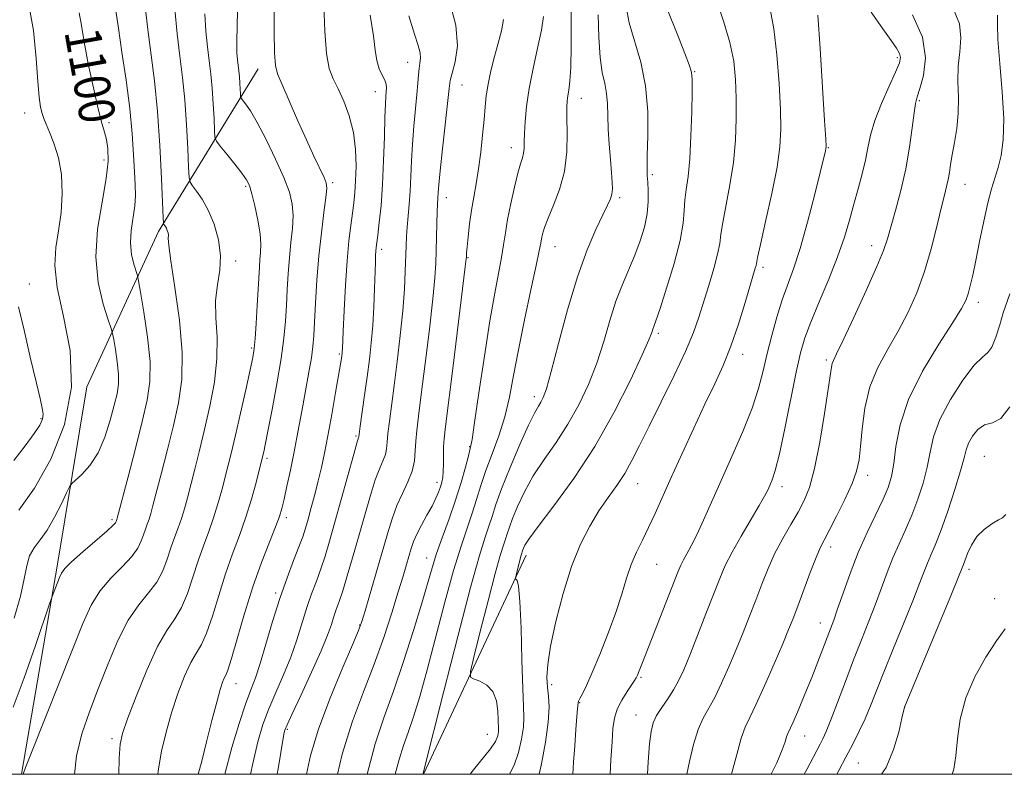
# Model space of a CAD drawing. Extents: x 2052300 to 2055200, y 364800 to 367700.
# Drawn here: x 2053042 to 2053261, y 365000 to 365168 of the extents above; entities that cross this region are included whole.
import ezdxf
from ezdxf.enums import TextEntityAlignment as Align

# ---------------------------------------------------------------- set-up
doc = ezdxf.new("R2010")
doc.units = 0
doc.header["$MEASUREMENT"] = 0
for name, color, linetype, lineweight in [('32000', 7, 'Continuous', 0), ('DTM HARD BREAKLINE', 7, 'Continuous', 0), ('DTM SPOT ELEVATION', 2, 'Continuous', 13), ('INDEX CONTOUR', 41, 'Continuous', 13), ('INDEX CONTOUR LABEL', 244, 'Continuous', 0), ('INTERMEDIATE CONTOUR', 44, 'Continuous', 0)]:
    doc.layers.add(name, color=color, linetype=linetype, lineweight=lineweight)
doc.styles.add('Style-ITALICS', font='ITALICS.shx')

msp = doc.modelspace()

# ---------------------------------------------------------------- linework, layer by layer
at = {"layer": '32000', "flags": 128}
msp.add_lwpolyline([(2052500, 365000), (2055000, 365000), (2055000, 367500), (2052500, 367500), (2052500, 365000)], dxfattribs=at)
at = {"layer": 'DTM HARD BREAKLINE'}
for points in [[(2053042.386, 365000, 1096.055), (2053050.37, 365046.68, 1098.37), (2053056.93, 365086.08, 1102), (2053072.87, 365120.54, 1096.37), (2053094.98, 365156.7, 1088.63)], [(2053131.675, 365000, 1071.965), (2053154.49, 365048.64, 1067.52)]]:
    msp.add_polyline3d(points, dxfattribs=at)
at = {"layer": 'DTM SPOT ELEVATION'}
for p in [(2053128.15, 365158.09, 1082.7), (2053236.97, 365159.17, 1060.3), (2053191.92, 365156.06, 1067.9), (2053121.03, 365151.63, 1084.7), (2053140.25, 365153.05, 1079.2), (2053166.74, 365150.14, 1073.3), (2053241.79, 365149.63, 1057.8), (2053043.1, 365146.88, 1102.6), (2053061.86, 365144.72, 1099.7), (2053151.19, 365139.17, 1076.6), (2053221.63, 365139.19, 1061.9), (2053060.72, 365136.42, 1100.5), (2053111.52, 365131.38, 1087.7), (2053182.53, 365133.15, 1069.7), (2053092.19, 365130.55, 1092.25), (2053251.99, 365131.04, 1055.2), (2053136.78, 365128.04, 1079.4), (2053175.24, 365128.09, 1071.7), (2053122.41, 365116.61, 1083.6), (2053160.9, 365117.17, 1073.2), (2053231.27, 365117.44, 1058.6), (2053089.94, 365113.99, 1093.66), (2053141.55, 365114.75, 1077.9), (2053207.09, 365112.56, 1063.64), (2053044.18, 365108.9, 1103), (2053254.96, 365104.8, 1053.5), (2053183.88, 365097.9, 1067.7), (2053093.56, 365094.71, 1092.2), (2053112.99, 365093.38, 1086.2), (2053202.62, 365093.25, 1063.4), (2053221.19, 365091.99, 1058.3), (2053156.28, 365083.86, 1072.5), (2053046.7, 365079, 1104.2), (2053116.67, 365075.14, 1084.2), (2053141.97, 365072.79, 1076.1), (2053096.96, 365070.15, 1089.7), (2053256.28, 365070.61, 1048.9), (2053230.34, 365066.38, 1055.5), (2053134.71, 365064.84, 1078.5), (2053179.23, 365064.57, 1065.2), (2053211.34, 365063.88, 1059.5), (2053044.37, 365062.26, 1102.4), (2053101.2, 365056.96, 1087.6), (2053062.5, 365056.55, 1098.3), (2053222.13, 365050.48, 1055.5), (2053132.37, 365048.01, 1076.7), (2053183.48, 365046.65, 1063.1), (2053252.85, 365045.51, 1047.6), (2053098.85, 365040.3, 1086.3), (2053258.56, 365039.03, 1047.1), (2053117.5, 365033.14, 1080.1), (2053219.82, 365033.6, 1054.7), (2053090.04, 365020.11, 1087.3), (2053160.15, 365019.93, 1065.6), (2053180.02, 365021.51, 1061.8), (2053166.36, 365015.9, 1063.9), (2053238.57, 365014.92, 1047.99), (2053178.86, 365013.15, 1060.8), (2053101.44, 365009.96, 1081.8), (2053145.86, 365008.9, 1070.9), (2053062.47, 365007.95, 1092.4), (2053216.38, 365008.48, 1053.2), (2053228.28, 365002.5, 1049.06)]:
    msp.add_point(p, dxfattribs=at)
at = {"layer": 'INDEX CONTOUR'}
for points in [[(2053072.659, 365000, 1090), (2053072.8, 365001.209, 1090), (2053073.511, 365005.174, 1090), (2053074.506, 365009.364, 1090), (2053075.742, 365013.663, 1090), (2053077.16, 365017.9109, 1090), (2053078.636, 365021.768, 1090), (2053080.03, 365024.848, 1090), (2053081.246, 365026.981, 1090), (2053082.367, 365028.85, 1090), (2053083.521, 365031.353, 1090), (2053084.809, 365035.125, 1090), (2053086.2231, 365039.745, 1090), (2053087.728, 365044.527, 1090), (2053089.283, 365048.939, 1090), (2053090.816, 365053.048, 1090), (2053092.246, 365057.076, 1090), (2053093.5, 365061.125, 1090), (2053094.52, 365064.824, 1090), (2053096.041, 365070.821, 1090), (2053096.212, 365071.59, 1090), (2053096.541, 365073.172, 1090), (2053097.146, 365076.192, 1090), (2053098.083, 365080.985, 1090), (2053099.1531, 365086.729, 1090), (2053100.09, 365092.3109, 1090), (2053100.696, 365096.883, 1090), (2053101.036, 365100.658, 1090), (2053101.239, 365104.113, 1090), (2053101.42, 365107.628, 1090), (2053101.631, 365111.198, 1090), (2053101.909, 365114.72, 1090), (2053102.261, 365118.098, 1090), (2053102.576, 365121.249, 1090), (2053102.712, 365124.097, 1090), (2053102.529, 365126.656, 1090), (2053101.897, 365129.314, 1090), (2053100.685, 365132.552, 1090), (2053098.8559, 365136.6371, 1090), (2053096.738, 365140.972, 1090), (2053094.752, 365144.7459, 1090), (2053093.2341, 365147.338, 1090), (2053092.191, 365148.885, 1090), (2053091.206, 365150.157, 1090), (2053091.075, 365150.521, 1090), (2053091.036, 365151.119, 1090), (2053090.993, 365152.171, 1090), (2053090.925, 365153.524, 1090), (2053090.825, 365154.931, 1090), (2053090.692, 365156.209, 1090), (2053090.392, 365158.684, 1090), (2053090.269, 365160.214, 1090), (2053090.215, 365162.571, 1090), (2053090.28, 365166.404, 1090), (2053090.469, 365172.111, 1090)], [(2053105.698, 365000, 1080), (2053106.607, 365004.144, 1080), (2053108.374, 365010.012, 1080), (2053110.891, 365016.744, 1080), (2053113.644, 365023.4309, 1080), (2053115.935, 365028.774, 1080), (2053117.276, 365031.942, 1080), (2053118.019, 365033.954, 1080), (2053118.726, 365036.2941, 1080), (2053121.175, 365044.715, 1080), (2053123.666, 365053.395, 1080), (2053124.701, 365056.742, 1080), (2053125.791, 365059.676, 1080), (2053127.031, 365062.394, 1080), (2053128.244, 365064.945, 1080), (2053129.184, 365067.3449, 1080), (2053129.681, 365069.616, 1080), (2053129.875, 365071.812, 1080), (2053129.983, 365073.996, 1080), (2053130.192, 365076.351, 1080), (2053130.583, 365079.546, 1080), (2053131.205, 365084.3709, 1080), (2053132.066, 365091.212, 1080), (2053132.992, 365098.832, 1080), (2053133.762, 365105.591, 1080), (2053134.216, 365110.292, 1080), (2053134.422, 365113.507, 1080), (2053134.507, 365116.2489, 1080), (2053134.651, 365122.3311, 1080), (2053134.727, 365124.891, 1080), (2053134.802, 365126.586, 1080), (2053134.974, 365129.24, 1080), (2053135.101, 365130.877, 1080), (2053135.399, 365133.995, 1080), (2053135.92, 365138.933, 1080), (2053137.366, 365152.327, 1080), (2053137.632, 365154.073, 1080), (2053138.068, 365155.727, 1080), (2053138.7571, 365158.218, 1080), (2053139.235, 365161.758, 1080), (2053138.905, 365166.377, 1080), (2053137.393, 365171.9499, 1080)], [(2053040.769, 365034.65, 1100), (2053042.185, 365039.575, 1100), (2053043.018, 365043.432, 1100), (2053043.56, 365046.324, 1100), (2053044.186, 365048.514, 1100), (2053045.189, 365050.293, 1100), (2053046.532, 365052.061, 1100), (2053048.098, 365054.245, 1100), (2053049.747, 365057.082, 1100), (2053051.265, 365060.06, 1100), (2053052.4201, 365062.474, 1100), (2053053.091, 365063.845, 1100), (2053053.61, 365064.585, 1100), (2053055.832, 365066.618, 1100), (2053057.619, 365068.615, 1100), (2053059.42, 365071.389, 1100), (2053060.937, 365074.896, 1100), (2053062.129, 365078.6339, 1100), (2053063.017, 365081.986, 1100), (2053063.619, 365084.533, 1100), (2053063.93, 365086.638, 1100), (2053063.9421, 365088.8629, 1100), (2053063.675, 365091.573, 1100), (2053063.269, 365094.3481, 1100), (2053062.895, 365096.575, 1100), (2053062.6491, 365097.902, 1100), (2053062.3359, 365099.039, 1100), (2053061.687, 365100.962, 1100), (2053060.579, 365104.414, 1100), (2053059.455, 365109.204, 1100), (2053058.905, 365114.914, 1100), (2053059.3189, 365121.084, 1100), (2053060.293, 365127.095, 1100), (2053061.226, 365132.294, 1100), (2053061.648, 365136.191, 1100), (2053061.612, 365138.97, 1100), (2053061.307, 365140.978, 1100), (2053060.874, 365142.637, 1100), (2053060.282, 365144.642, 1100), (2053059.456, 365147.757, 1100), (2053058.377, 365152.425, 1100), (2053057.243, 365157.797, 1100), (2053056.31, 365162.705, 1100), (2053055.725, 365166.308, 1100), (2053055.209, 365169.094, 1100)], [(2053142.088, 365000, 1070), (2053142.763, 365001.011, 1070), (2053146.591, 365005.641, 1070), (2053147.674, 365007.297, 1070), (2053148.179, 365008.522, 1070), (2053148.347, 365009.397, 1070), (2053148.383, 365010.053, 1070), (2053148.3, 365012.062, 1070), (2053148.209, 365014.017, 1070), (2053147.892, 365016.296, 1070), (2053147.113, 365018.367, 1070), (2053145.755, 365019.812, 1070), (2053144.17, 365020.688, 1070), (2053142.827, 365021.166, 1070), (2053142.118, 365021.569, 1070), (2053142.134, 365022.822, 1070), (2053142.886, 365025.997, 1070), (2053144.313, 365031.68, 1070), (2053146.046, 365038.504, 1070), (2053147.64, 365044.613, 1070), (2053148.754, 365048.6, 1070), (2053149.455, 365050.855, 1070), (2053149.912, 365052.214, 1070), (2053150.2951, 365053.426, 1070), (2053150.765, 365054.868, 1070), (2053151.481, 365056.827, 1070), (2053152.582, 365059.501, 1070), (2053154.11, 365062.73, 1070), (2053156.089, 365066.265, 1070), (2053158.497, 365069.914, 1070), (2053161.136, 365073.706, 1070), (2053163.766, 365077.728, 1070), (2053166.183, 365082.039, 1070), (2053168.326, 365086.593, 1070), (2053170.1719, 365091.317, 1070), (2053171.723, 365096.11, 1070), (2053173.098, 365100.764, 1070), (2053174.441, 365105.044, 1070), (2053175.8579, 365108.789, 1070), (2053178.646, 365115.302, 1070), (2053179.826, 365118.445, 1070), (2053180.756, 365121.533, 1070), (2053181.363, 365124.485, 1070), (2053181.61, 365127.209, 1070), (2053181.603, 365129.587, 1070), (2053181.486, 365131.491, 1070), (2053181.384, 365132.954, 1070), (2053181.3459, 365134.6481, 1070), (2053181.403, 365137.402, 1070), (2053181.534, 365141.771, 1070), (2053181.506, 365147.209, 1070), (2053181.034, 365152.891, 1070), (2053179.956, 365158.134, 1070), (2053177.411, 365166.908, 1070), (2053176.735, 365170.462, 1070)], [(2053181.44, 365000, 1060), (2053181.605, 365002.7589, 1060), (2053181.913, 365006.776, 1060), (2053182.239, 365009.523, 1060), (2053182.707, 365011.4299, 1060), (2053183.465, 365013.046, 1060), (2053184.596, 365014.813, 1060), (2053185.932, 365016.739, 1060), (2053187.24, 365018.727, 1060), (2053188.368, 365020.768, 1060), (2053189.481, 365023.209, 1060), (2053190.827, 365026.486, 1060), (2053192.556, 365030.827, 1060), (2053194.439, 365035.6141, 1060), (2053197.493, 365043.465, 1060), (2053198.723, 365046.36, 1060), (2053200.224, 365049.362, 1060), (2053202.233, 365052.911, 1060), (2053206.275, 365059.683, 1060), (2053207.4709, 365061.778, 1060), (2053208.16, 365063.1179, 1060), (2053208.631, 365064.149, 1060), (2053209.14, 365065.367, 1060), (2053209.812, 365067.458, 1060), (2053210.735, 365071.155, 1060), (2053211.948, 365076.825, 1060), (2053214.487, 365089.304, 1060), (2053215.453, 365093.603, 1060), (2053216.419, 365096.944, 1060), (2053217.726, 365100.441, 1060), (2053219.5899, 365104.908, 1060), (2053221.716, 365109.962, 1060), (2053223.682, 365114.924, 1060), (2053225.1741, 365119.2659, 1060), (2053226.294, 365123.0781, 1060), (2053227.252, 365126.605, 1060), (2053228.207, 365130.034, 1060), (2053229.108, 365133.321, 1060), (2053229.852, 365136.368, 1060), (2053230.405, 365139.153, 1060), (2053231.002, 365141.964, 1060), (2053231.946, 365145.169, 1060), (2053233.415, 365148.956, 1060), (2053235.093, 365152.792, 1060), (2053236.536, 365155.9679, 1060), (2053237.393, 365157.981, 1060), (2053237.665, 365159.173, 1060), (2053237.441, 365160.092, 1060), (2053236.772, 365161.247, 1060), (2053235.564, 365162.98, 1060), (2053233.684, 365165.594, 1060), (2053231.092, 365169.253, 1060)], [(2053223.484, 365000, 1050), (2053223.925, 365000.822, 1050), (2053225.503, 365003.785, 1050), (2053227.024, 365006.692, 1050), (2053228.456, 365009.549, 1050), (2053229.761, 365012.353, 1050), (2053230.953, 365015.184, 1050), (2053233.918, 365022.664, 1050), (2053236.107, 365028.046, 1050), (2053238.469, 365033.812, 1050), (2053240.535, 365038.912, 1050), (2053241.959, 365042.563, 1050), (2053242.897, 365045.045, 1050), (2053243.628, 365046.902, 1050), (2053244.403, 365048.677, 1050), (2053245.355, 365050.889, 1050), (2053246.587, 365054.054, 1050), (2053248.128, 365058.43, 1050), (2053249.713, 365063.235, 1050), (2053251.0021, 365067.43, 1050), (2053251.768, 365070.256, 1050), (2053252.242, 365072.073, 1050), (2053252.769, 365073.523, 1050), (2053253.627, 365075.08, 1050), (2053254.829, 365076.551, 1050), (2053256.323, 365077.576, 1050), (2053258.054, 365078.063, 1050), (2053259.9541, 365078.994, 1050), (2053261.954, 365081.62, 1050)]]:
    msp.add_polyline3d(points, dxfattribs=at)
at = {"layer": 'INTERMEDIATE CONTOUR'}
for points in [[(2053125.417, 365000, 1074), (2053126.256, 365003.281, 1074), (2053127.273, 365006.404, 1074), (2053128.318, 365009.309, 1074), (2053129.486, 365012.8, 1074), (2053130.85, 365017.308, 1074), (2053132.483, 365023.17, 1074), (2053136.448, 365038.2349, 1074), (2053138.382, 365045.269, 1074), (2053140.033, 365050.655, 1074), (2053141.4, 365054.692, 1074), (2053142.529, 365057.98, 1074), (2053143.49, 365061.051, 1074), (2053144.436, 365064.16, 1074), (2053145.545, 365067.494, 1074), (2053146.926, 365071.1891, 1074), (2053148.407, 365075.188, 1074), (2053149.7489, 365079.385, 1074), (2053150.794, 365083.7551, 1074), (2053151.719, 365088.597, 1074), (2053152.78, 365094.295, 1074), (2053154.137, 365100.957, 1074), (2053155.564, 365107.6101, 1074), (2053156.734, 365113.008, 1074), (2053157.412, 365116.264, 1074), (2053157.727, 365117.926, 1074), (2053157.895, 365118.8991, 1074), (2053158.123, 365119.972, 1074), (2053158.566, 365121.455, 1074), (2053159.367, 365123.542, 1074), (2053160.58, 365126.371, 1074), (2053161.912, 365129.864, 1074), (2053162.977, 365133.887, 1074), (2053163.497, 365138.235, 1074), (2053163.6079, 365142.4089, 1074), (2053163.552, 365145.8381, 1074), (2053163.532, 365148.1269, 1074), (2053163.592, 365149.585, 1074), (2053163.74, 365150.701, 1074), (2053163.97, 365151.968, 1074), (2053164.2209, 365153.914, 1074), (2053164.416, 365157.073, 1074), (2053164.503, 365161.688, 1074), (2053164.512, 365166.834, 1074), (2053164.481, 365174.203, 1074)], [(2053041.824, 365058.664, 1102), (2053045.309, 365063.527, 1102), (2053048.93, 365069.9979, 1102), (2053051.948, 365077.69, 1102), (2053053.532, 365085.948, 1102), (2053053.182, 365094.138, 1102), (2053051.718, 365101.702, 1102), (2053050.293, 365108.102, 1102), (2053049.794, 365113.012, 1102), (2053050.056, 365116.959, 1102), (2053050.651, 365120.683, 1102), (2053051.193, 365124.748, 1102), (2053051.466, 365129.016, 1102), (2053051.3, 365133.1731, 1102), (2053050.602, 365136.935, 1102), (2053049.606, 365140.135, 1102), (2053048.623, 365142.635, 1102), (2053047.8959, 365144.3791, 1102), (2053047.392, 365145.644, 1102), (2053047.008, 365146.787, 1102), (2053046.661, 365148.195, 1102), (2053046.334, 365150.372, 1102), (2053046.03, 365153.851, 1102), (2053045.699, 365158.9529, 1102), (2053045.079, 365165.156, 1102), (2053043.8509, 365171.725, 1102)], [(2053087.534, 365000, 1086), (2053087.547, 365000.056, 1086), (2053089.115, 365005.9581, 1086), (2053090.729, 365011.278, 1086), (2053092.184, 365015.603, 1086), (2053093.341, 365018.749, 1086), (2053094.346, 365021.43, 1086), (2053095.413, 365024.586, 1086), (2053096.707, 365028.888, 1086), (2053098.191, 365033.927, 1086), (2053099.781, 365039.026, 1086), (2053101.379, 365043.603, 1086), (2053102.848, 365047.466, 1086), (2053104.04, 365050.519, 1086), (2053104.864, 365052.769, 1086), (2053105.465, 365054.641, 1086), (2053106.043, 365056.663, 1086), (2053106.75, 365059.226, 1086), (2053107.541, 365062.171, 1086), (2053108.319, 365065.202, 1086), (2053109.021, 365068.149, 1086), (2053109.703, 365071.328, 1086), (2053110.453, 365075.183, 1086), (2053111.317, 365079.917, 1086), (2053112.176, 365084.78, 1086), (2053113.473, 365092.373, 1086), (2053113.636, 365093.602, 1086), (2053113.665, 365093.953, 1086), (2053113.6919, 365094.457, 1086), (2053113.867, 365098.425, 1086), (2053114.079, 365103, 1086), (2053114.374, 365108.596, 1086), (2053114.734, 365114.06, 1086), (2053115.137, 365118.481, 1086), (2053115.546, 365121.905, 1086), (2053115.916, 365124.617, 1086), (2053116.217, 365126.922, 1086), (2053116.448, 365129.191, 1086), (2053116.62, 365131.8159, 1086), (2053116.715, 365135.07, 1086), (2053116.602, 365138.759, 1086), (2053116.124, 365142.571, 1086), (2053115.189, 365146.215, 1086), (2053113.97, 365149.494, 1086), (2053112.709, 365152.233, 1086), (2053111.61, 365154.429, 1086), (2053110.741, 365156.769, 1086), (2053110.137, 365160.115, 1086), (2053109.79, 365165.017, 1086), (2053109.537, 365170.796, 1086)], [(2053157.413, 365000, 1066), (2053157.882, 365002.318, 1066), (2053158.757, 365007.112, 1066), (2053159.402, 365011.607, 1066), (2053159.598, 365014.9261, 1066), (2053159.472, 365017.325, 1066), (2053159.244, 365019.35, 1066), (2053159.124, 365021.538, 1066), (2053159.287, 365024.402, 1066), (2053159.902, 365028.45, 1066), (2053161.081, 365033.944, 1066), (2053162.701, 365040.162, 1066), (2053164.5849, 365046.135, 1066), (2053166.575, 365051.102, 1066), (2053168.613, 365055.129, 1066), (2053170.662, 365058.491, 1066), (2053172.681, 365061.445, 1066), (2053174.609, 365064.173, 1066), (2053176.379, 365066.841, 1066), (2053177.99, 365069.657, 1066), (2053179.696, 365072.997, 1066), (2053181.813, 365077.281, 1066), (2053184.515, 365082.704, 1066), (2053187.398, 365088.561, 1066), (2053189.912, 365093.9199, 1066), (2053191.662, 365098.117, 1066), (2053192.869, 365101.552, 1066), (2053195.052, 365108.587, 1066), (2053196.17, 365112.308, 1066), (2053197.03, 365115.508, 1066), (2053197.49, 365117.864, 1066), (2053197.765, 365119.953, 1066), (2053198.157, 365122.573, 1066), (2053199.754, 365130.907, 1066), (2053200.527, 365135.8929, 1066), (2053200.992, 365140.858, 1066), (2053201.178, 365145.6401, 1066), (2053201.1719, 365150.136, 1066), (2053201.0221, 365154.305, 1066), (2053200.6071, 365158.355, 1066), (2053199.768, 365162.554, 1066), (2053198.438, 365167.046, 1066), (2053196.921, 365171.479, 1066)], [(2053040.527, 365014.922, 1098), (2053043.0051, 365021.449, 1098), (2053045.517, 365028.615, 1098), (2053048.641, 365037.864, 1098), (2053049.136, 365039.296, 1098), (2053049.432, 365040.063, 1098), (2053050.878, 365043.6881, 1098), (2053051.308, 365044.659, 1098), (2053052.037, 365045.673, 1098), (2053053.526, 365047.167, 1098), (2053056.019, 365049.398, 1098), (2053061.352, 365054.027, 1098), (2053062.741, 365055.298, 1098), (2053063.287, 365055.883, 1098), (2053063.4121, 365056.115, 1098), (2053063.575, 365056.569, 1098), (2053063.659, 365056.863, 1098), (2053066.06, 365066.045, 1098), (2053067.691, 365072.336, 1098), (2053069.229, 365078.371, 1098), (2053070.345, 365083.127, 1098), (2053070.935, 365087.213, 1098), (2053070.955, 365091.645, 1098), (2053070.42, 365097.065, 1098), (2053069.608, 365102.617, 1098), (2053068.859, 365107.07, 1098), (2053068.419, 365109.572, 1098), (2053068.157, 365110.785, 1098), (2053067.351, 365113.2989, 1098), (2053066.846, 365115.45, 1098), (2053066.599, 365118.014, 1098), (2053066.784, 365120.799, 1098), (2053067.599, 365126.214, 1098), (2053067.736, 365128.541, 1098), (2053067.664, 365130.923, 1098), (2053067.491, 365133.812, 1098), (2053067.287, 365137.577, 1098), (2053066.9751, 365142.266, 1098), (2053066.442, 365147.844, 1098), (2053065.629, 365154.136, 1098), (2053064.709, 365160.395, 1098), (2053063.914, 365165.729, 1098), (2053063.386, 365169.558, 1098)], [(2053042.745, 365000, 1096), (2053043.3049, 365001.491, 1096), (2053044.77, 365005.245, 1096), (2053053.708, 365027.722, 1096), (2053056.004, 365033.461, 1096), (2053057.861, 365037.544, 1096), (2053059.8141, 365040.7, 1096), (2053062.226, 365043.53, 1096), (2053064.758, 365046.104, 1096), (2053066.894, 365048.358, 1096), (2053068.258, 365050.255, 1096), (2053069.021, 365051.848, 1096), (2053069.491, 365053.218, 1096), (2053069.922, 365054.441, 1096), (2053070.347, 365055.58, 1096), (2053070.743, 365056.696, 1096), (2053071.119, 365057.928, 1096), (2053071.604, 365059.726, 1096), (2053073.4749, 365066.916, 1096), (2053074.809, 365072.108, 1096), (2053076.15, 365077.465, 1096), (2053077.286, 365082.496, 1096), (2053078.006, 365087.664, 1096), (2053078.098, 365093.669, 1096), (2053077.465, 365100.851, 1096), (2053076.464, 365108.113, 1096), (2053075.5631, 365114, 1096), (2053075.118, 365117.458, 1096), (2053075.014, 365119.042, 1096), (2053075.019, 365119.712, 1096), (2053074.948, 365120.257, 1096), (2053074.793, 365120.796, 1096), (2053074.591, 365121.278, 1096), (2053074.379, 365121.663, 1096), (2053074.186, 365121.945, 1096), (2053074.0399, 365122.13, 1096), (2053073.9541, 365122.391, 1096), (2053073.882, 365123.57, 1096), (2053073.534, 365132.337, 1096), (2053073.167, 365139.613, 1096), (2053072.6291, 365147.185, 1096), (2053071.918, 365153.988, 1096), (2053070.433, 365165.428, 1096), (2053069.86, 365170.54, 1096)], [(2053054.17, 365000, 1094), (2053054.655, 365004.074, 1094), (2053055.825, 365008.997, 1094), (2053057.476, 365013.893, 1094), (2053059.436, 365018.997, 1094), (2053061.559, 365024.409, 1094), (2053063.7921, 365029.6819, 1094), (2053066.102, 365034.233, 1094), (2053068.433, 365037.663, 1094), (2053070.611, 365040.309, 1094), (2053072.436, 365042.69, 1094), (2053073.7749, 365045.211, 1094), (2053074.755, 365047.814, 1094), (2053075.57, 365050.321, 1094), (2053076.376, 365052.607, 1094), (2053077.17, 365054.736, 1094), (2053077.911, 365056.823, 1094), (2053078.579, 365058.994, 1094), (2053079.242, 365061.425, 1094), (2053080.889, 365067.787, 1094), (2053081.928, 365071.88, 1094), (2053083.071, 365076.558, 1094), (2053084.248, 365081.741, 1094), (2053085.247, 365087.1229, 1094), (2053085.821, 365092.346, 1094), (2053085.831, 365097.116, 1094), (2053085.591, 365101.399, 1094), (2053085.524, 365105.229, 1094), (2053085.908, 365108.6729, 1094), (2053086.43, 365111.93, 1094), (2053086.634, 365115.234, 1094), (2053086.179, 365118.728, 1094), (2053085.186, 365122.18, 1094), (2053083.896, 365125.269, 1094), (2053082.537, 365127.732, 1094), (2053081.299, 365129.54, 1094), (2053080.364, 365130.727, 1094), (2053079.85, 365131.469, 1094), (2053079.631, 365132.531, 1094), (2053079.519, 365134.825, 1094), (2053079.354, 365138.948, 1094), (2053079.086, 365144.25, 1094), (2053078.694, 365149.767, 1094), (2053078.173, 365154.777, 1094), (2053077.581, 365159.52, 1094), (2053076.996, 365164.478, 1094), (2053076.486, 365169.913, 1094)], [(2053064.0091, 365000, 1092), (2053064.129, 365003.614, 1092), (2053064.339, 365006.661, 1092), (2053064.856, 365009.071, 1092), (2053065.973, 365012.291, 1092), (2053067.863, 365017.291, 1092), (2053070.22, 365023.122, 1092), (2053072.616, 365028.358, 1092), (2053074.706, 365031.972, 1092), (2053076.472, 365034.535, 1092), (2053077.979, 365037.021, 1092), (2053079.2921, 365040.168, 1092), (2053080.489, 365043.779, 1092), (2053081.649, 365047.424, 1092), (2053082.829, 365050.773, 1092), (2053083.993, 365053.892, 1092), (2053085.079, 365056.9501, 1092), (2053086.039, 365060.06, 1092), (2053086.881, 365063.125, 1092), (2053088.301, 365068.645, 1092), (2053089.0231, 365071.546, 1092), (2053089.912, 365075.296, 1092), (2053091.032, 365080.2, 1092), (2053092.199, 365085.413, 1092), (2053093.168, 365089.796, 1092), (2053093.764, 365092.591, 1092), (2053094.082, 365094.5489, 1092), (2053094.289, 365096.802, 1092), (2053094.515, 365100.151, 1092), (2053094.754, 365104.09, 1092), (2053095.239, 365112.66, 1092), (2053095.369, 365114.321, 1092), (2053095.516, 365115.908, 1092), (2053095.57, 365117.722, 1092), (2053095.3919, 365120.059, 1092), (2053094.897, 365123.055, 1092), (2053094.221, 365126.226, 1092), (2053093.557, 365128.929, 1092), (2053093.015, 365130.731, 1092), (2053092.38, 365132.045, 1092), (2053091.356, 365133.496, 1092), (2053089.779, 365135.507, 1092), (2053088.006, 365137.707, 1092), (2053086.525, 365139.5231, 1092), (2053085.698, 365140.606, 1092), (2053085.374, 365141.5, 1092), (2053085.277, 365142.972, 1092), (2053085.174, 365145.56, 1092), (2053085.006, 365148.887, 1092), (2053084.76, 365152.349, 1092), (2053084.4321, 365155.493, 1092), (2053084.061, 365158.47, 1092), (2053083.694, 365161.581, 1092), (2053083.377, 365165.064, 1092), (2053083.149, 365168.892, 1092)], [(2053081.659, 365000, 1088), (2053082.431, 365002.882, 1088), (2053083.524, 365007.202, 1088), (2053084.703, 365011.926, 1088), (2053085.758, 365016.056, 1088), (2053086.53, 365018.834, 1088), (2053087.062, 365020.452, 1088), (2053087.445, 365021.338, 1088), (2053087.787, 365021.99, 1088), (2053088.262, 365023.164, 1088), (2053089.064, 365025.6851, 1088), (2053090.326, 365030.082, 1088), (2053091.956, 365035.71, 1088), (2053093.807, 365041.63, 1088), (2053095.716, 365047.022, 1088), (2053097.472, 365051.544, 1088), (2053098.851, 365054.976, 1088), (2053099.711, 365057.264, 1088), (2053100.246, 365059.036, 1088), (2053100.729, 365061.088, 1088), (2053101.373, 365064.009, 1088), (2053102.13, 365067.556, 1088), (2053102.891, 365071.279, 1088), (2053103.574, 365074.833, 1088), (2053104.866, 365081.867, 1088), (2053106.254, 365089.296, 1088), (2053106.803, 365092.484, 1088), (2053107.147, 365094.997, 1088), (2053107.351, 365097.399, 1088), (2053107.514, 365100.442, 1088), (2053107.723, 365104.663, 1088), (2053108.023, 365109.735, 1088), (2053108.449, 365115.119, 1088), (2053109.007, 365120.288, 1088), (2053109.582, 365124.776, 1088), (2053110.031, 365128.1349, 1088), (2053110.2279, 365130.122, 1088), (2053110.102, 365131.329, 1088), (2053109.6, 365132.559, 1088), (2053107.368, 365137.2529, 1088), (2053105.69, 365140.901, 1088), (2053103.734, 365145.3, 1088), (2053100.219, 365153.324, 1088), (2053099.257, 365155.574, 1088), (2053098.79, 365157.439, 1088), (2053098.604, 365160.245, 1088), (2053098.521, 365164.9, 1088), (2053098.502, 365170.648, 1088)], [(2053093.275, 365000, 1084), (2053093.75, 365002.393, 1084), (2053094.89, 365007.218, 1084), (2053096.04, 365011.035, 1084), (2053097.352, 365014.5111, 1084), (2053098.919, 365018.183, 1084), (2053100.599, 365022.0549, 1084), (2053102.192, 365025.999, 1084), (2053103.5461, 365029.889, 1084), (2053105.787, 365037.031, 1084), (2053106.854, 365040.093, 1084), (2053107.901, 365042.906, 1084), (2053108.893, 365045.626, 1084), (2053109.828, 365048.455, 1084), (2053110.821, 365051.771, 1084), (2053112.015, 365055.993, 1084), (2053116.192, 365071.075, 1084), (2053116.893, 365073.547, 1084), (2053117.266, 365074.769, 1084), (2053117.302, 365074.96, 1084), (2053117.631, 365077.334, 1084), (2053118.609, 365084.193, 1084), (2053119.177, 365088.284, 1084), (2053119.679, 365092.121, 1084), (2053120.094, 365095.828, 1084), (2053120.417, 365099.685, 1084), (2053120.65, 365103.8329, 1084), (2053120.81, 365107.876, 1084), (2053121.002, 365113.661, 1084), (2053121.068, 365115.1889, 1084), (2053121.131, 365116.185, 1084), (2053121.206, 365116.989, 1084), (2053121.548, 365119.767, 1084), (2053121.878, 365122.5479, 1084), (2053122.256, 365126.343, 1084), (2053122.597, 365131.022, 1084), (2053122.836, 365136.339, 1084), (2053122.995, 365141.592, 1084), (2053123.116, 365145.96, 1084), (2053123.232, 365148.849, 1084), (2053123.339, 365150.557, 1084), (2053123.4229, 365151.608, 1084), (2053123.459, 365152.455, 1084), (2053123.3721, 365153.28, 1084), (2053123.074, 365154.1931, 1084), (2053122.524, 365155.305, 1084), (2053121.873, 365156.711, 1084), (2053121.3161, 365158.502, 1084), (2053120.963, 365160.8241, 1084), (2053120.576, 365164.04, 1084), (2053119.827, 365168.564, 1084)], [(2053131.567, 365000, 1072), (2053131.582, 365000.056, 1072), (2053131.617, 365000.16, 1072), (2053131.7111, 365000.513, 1072), (2053136.218, 365018.453, 1072), (2053139.305, 365030.607, 1072), (2053142.147, 365041.489, 1072), (2053144.137, 365048.605, 1072), (2053145.395, 365052.645, 1072), (2053146.221, 365055.097, 1072), (2053146.913, 365057.285, 1072), (2053147.761, 365059.89, 1072), (2053149.055, 365063.429, 1072), (2053150.956, 365068.149, 1072), (2053153.109, 365073.214, 1072), (2053155.034, 365077.514, 1072), (2053156.366, 365080.233, 1072), (2053157.206, 365081.724, 1072), (2053157.777, 365082.634, 1072), (2053158.298, 365083.648, 1072), (2053158.987, 365085.626, 1072), (2053160.064, 365089.466, 1072), (2053161.676, 365095.674, 1072), (2053163.68, 365103.179, 1072), (2053165.864, 365110.515, 1072), (2053168.02, 365116.491, 1072), (2053169.967, 365121.004, 1072), (2053171.528, 365124.226, 1072), (2053172.578, 365126.366, 1072), (2053173.196, 365127.781, 1072), (2053173.515, 365128.867, 1072), (2053173.646, 365130.001, 1072), (2053173.624, 365131.487, 1072), (2053173.466, 365133.612, 1072), (2053173.201, 365136.536, 1072), (2053172.914, 365139.921, 1072), (2053172.703, 365143.301, 1072), (2053172.623, 365146.3039, 1072), (2053172.564, 365148.918, 1072), (2053172.371, 365151.224, 1072), (2053171.946, 365153.381, 1072), (2053171.406, 365155.861, 1072), (2053170.924, 365159.215, 1072), (2053170.634, 365163.738, 1072), (2053170.508, 365168.692, 1072)], [(2053150.824, 365000, 1068), (2053151.839, 365002.015, 1068), (2053152.778, 365004.808, 1068), (2053153.468, 365007.817, 1068), (2053153.875, 365010.502, 1068), (2053153.988, 365012.614, 1068), (2053153.899, 365015.073, 1068), (2053153.722, 365019.09, 1068), (2053153.549, 365025.349, 1068), (2053153.364, 365032.43, 1068), (2053153.127, 365038.3849, 1068), (2053152.819, 365041.758, 1068), (2053152.495, 365043.067, 1068), (2053152.2331, 365043.322, 1068), (2053152.095, 365043.4, 1068), (2053152.098, 365043.643, 1068), (2053152.244, 365044.257, 1068), (2053153.164, 365047.861, 1068), (2053153.38, 365048.632, 1068), (2053153.769, 365049.845, 1068), (2053153.908, 365050.225, 1068), (2053154.207, 365050.852, 1068), (2053155.111, 365052.246, 1068), (2053157.144, 365055.016, 1068), (2053160.628, 365059.595, 1068), (2053165.065, 365065.687, 1068), (2053169.754, 365072.822, 1068), (2053174.068, 365080.43, 1068), (2053177.6649, 365087.561, 1068), (2053180.279, 365093.168, 1068), (2053181.757, 365096.519, 1068), (2053182.4059, 365098.13, 1068), (2053182.649, 365098.832, 1068), (2053182.872, 365099.441, 1068), (2053183.328, 365100.723, 1068), (2053184.236, 365103.428, 1068), (2053185.695, 365107.975, 1068), (2053187.339, 365113.439, 1068), (2053188.683, 365118.564, 1068), (2053189.378, 365122.392, 1068), (2053189.626, 365125.181, 1068), (2053189.7651, 365127.4871, 1068), (2053190.058, 365129.853, 1068), (2053190.457, 365132.76, 1068), (2053190.838, 365136.671, 1068), (2053191.102, 365141.775, 1068), (2053191.261, 365147.149, 1068), (2053191.35, 365151.594, 1068), (2053191.375, 365154.29, 1068), (2053191.211, 365155.931, 1068), (2053190.703, 365157.594, 1068), (2053189.7491, 365160.111, 1068), (2053188.467, 365163.353, 1068), (2053185.599, 365170.54, 1068)], [(2053164.875, 365000, 1064), (2053165.047, 365002.7241, 1064), (2053165.29, 365006.354, 1064), (2053165.542, 365009.943, 1064), (2053165.758, 365012.84, 1064), (2053165.904, 365014.571, 1064), (2053166.046, 365015.908, 1064), (2053166.145, 365016.224, 1064), (2053166.427, 365016.824, 1064), (2053166.988, 365017.901, 1064), (2053167.891, 365019.726, 1064), (2053169.19, 365022.591, 1064), (2053170.879, 365026.626, 1064), (2053172.717, 365031.31, 1064), (2053174.403, 365035.9621, 1064), (2053175.722, 365040.039, 1064), (2053176.798, 365043.5381, 1064), (2053177.841, 365046.597, 1064), (2053179.017, 365049.362, 1064), (2053180.32, 365052.0271, 1064), (2053181.7, 365054.8, 1064), (2053183.143, 365057.891, 1064), (2053186.74, 365065.9529, 1064), (2053189.134, 365071.243, 1064), (2053191.726, 365076.8779, 1064), (2053194.215, 365082.1811, 1064), (2053196.369, 365086.69, 1064), (2053198.248, 365090.793, 1064), (2053199.979, 365095.091, 1064), (2053201.646, 365099.944, 1064), (2053203.139, 365104.758, 1064), (2053205.395, 365112.422, 1064), (2053205.555, 365113.01, 1064), (2053205.911, 365114.746, 1064), (2053206.549, 365117.658, 1064), (2053207.694, 365122.758, 1064), (2053209.049, 365128.978, 1064), (2053210.212, 365134.856, 1064), (2053210.873, 365139.367, 1064), (2053211.08, 365143.248, 1064), (2053210.976, 365147.675, 1064), (2053210.677, 365153.436, 1064), (2053210.202, 365159.781, 1064), (2053209.5431, 365165.577, 1064), (2053208.724, 365169.94, 1064)], [(2053173.15, 365000, 1062), (2053173.327, 365003.208, 1062), (2053173.563, 365007.202, 1062), (2053173.775, 365010.176, 1062), (2053174.108, 365012.45, 1062), (2053174.742, 365014.455, 1062), (2053175.773, 365016.501, 1062), (2053176.96, 365018.419, 1062), (2053178.593, 365020.836, 1062), (2053178.927, 365021.4099, 1062), (2053179.195, 365022.01, 1062), (2053179.6031, 365023.013, 1062), (2053180.336, 365024.853, 1062), (2053188.192, 365044.856, 1062), (2053188.856, 365046.464, 1062), (2053189.421, 365047.612, 1062), (2053190.1639, 365048.942, 1062), (2053191.149, 365050.733, 1062), (2053192.384, 365053.174, 1062), (2053193.883, 365056.416, 1062), (2053197.795, 365065.225, 1062), (2053200.207, 365070.615, 1062), (2053202.617, 365076.16, 1062), (2053204.663, 365081.3191, 1062), (2053206.094, 365085.714, 1062), (2053207.1069, 365089.609, 1062), (2053208.007, 365093.428, 1062), (2053209.037, 365097.472, 1062), (2053210.189, 365101.548, 1062), (2053211.393, 365105.337, 1062), (2053213.891, 365112.25, 1062), (2053215.341, 365116.749, 1062), (2053216.983, 365122.62, 1062), (2053218.591, 365128.829, 1062), (2053220.967, 365138.438, 1062), (2053221.074, 365138.93, 1062), (2053221.101, 365139.391, 1062), (2053221.026, 365141.046, 1062), (2053220.78, 365145.213, 1062), (2053220.333, 365152.566, 1062), (2053219.797, 365161.2069, 1062), (2053219.318, 365168.599, 1062)], [(2053190.176, 365000, 1058), (2053190.748, 365002.849, 1058), (2053191.679, 365006.596, 1058), (2053192.732, 365009.934, 1058), (2053193.843, 365012.476, 1058), (2053196.391, 365017.07, 1058), (2053197.915, 365020.21, 1058), (2053199.538, 365023.88, 1058), (2053201.153, 365027.734, 1058), (2053202.677, 365031.488, 1058), (2053204.113, 365035.123, 1058), (2053205.485, 365038.685, 1058), (2053206.83, 365042.207, 1058), (2053208.227, 365045.678, 1058), (2053209.766, 365049.0769, 1058), (2053211.492, 365052.367, 1058), (2053213.266, 365055.457, 1058), (2053214.904, 365058.2431, 1058), (2053216.274, 365060.775, 1058), (2053217.452, 365063.719, 1058), (2053218.569, 365067.895, 1058), (2053219.709, 365073.734, 1058), (2053220.763, 365080.113, 1058), (2053221.576, 365085.518, 1058), (2053222.283, 365090.454, 1058), (2053222.452, 365091.211, 1058), (2053222.742, 365091.907, 1058), (2053223.458, 365093.363, 1058), (2053224.9279, 365096.4041, 1058), (2053227.307, 365101.463, 1058), (2053230.044, 365107.414, 1058), (2053232.409, 365112.74, 1058), (2053233.8799, 365116.363, 1058), (2053234.749, 365118.955, 1058), (2053236.54, 365125.238, 1058), (2053237.723, 365129.647, 1058), (2053238.824, 365134.457, 1058), (2053239.656, 365139.2579, 1058), (2053240.2431, 365143.5679, 1058), (2053240.655, 365146.887, 1058), (2053240.981, 365148.953, 1058), (2053241.36, 365150.449, 1058), (2053241.947, 365152.291, 1058), (2053242.748, 365155.2, 1058), (2053243.181, 365159.094, 1058), (2053242.519, 365163.692, 1058), (2053240.3289, 365168.66, 1058)], [(2053200.108, 365000, 1056), (2053200.19, 365000.299, 1056), (2053201.27, 365004.434, 1056), (2053202.281, 365008.025, 1056), (2053203.174, 365010.496, 1056), (2053204.167, 365012.598, 1056), (2053205.543, 365015.413, 1056), (2053207.463, 365019.652, 1056), (2053209.5939, 365024.552, 1056), (2053211.478, 365028.981, 1056), (2053212.798, 365032.149, 1056), (2053213.787, 365034.632, 1056), (2053214.817, 365037.349, 1056), (2053217.606, 365044.796, 1056), (2053218.888, 365048.114, 1056), (2053219.815, 365050.318, 1056), (2053220.653, 365052.026, 1056), (2053221.78, 365054.153, 1056), (2053223.432, 365057.329, 1056), (2053225.289, 365061.058, 1056), (2053226.891, 365064.563, 1056), (2053227.896, 365067.318, 1056), (2053228.436, 365069.808, 1056), (2053228.761, 365072.773, 1056), (2053229.119, 365076.734, 1056), (2053229.744, 365081.339, 1056), (2053230.8629, 365086.019, 1056), (2053232.62, 365090.339, 1056), (2053234.8, 365094.385, 1056), (2053237.101, 365098.378, 1056), (2053239.27, 365102.516, 1056), (2053241.236, 365106.912, 1056), (2053242.9791, 365111.659, 1056), (2053244.478, 365116.729, 1056), (2053245.721, 365121.624, 1056), (2053246.695, 365125.728, 1056), (2053247.402, 365128.609, 1056), (2053247.895, 365130.572, 1056), (2053248.238, 365132.109, 1056), (2053248.5, 365133.6549, 1056), (2053248.77, 365135.431, 1056), (2053249.139, 365137.604, 1056), (2053249.653, 365140.288, 1056), (2053250.165, 365143.393, 1056), (2053250.482, 365146.778, 1056), (2053250.489, 365150.303, 1056), (2053250.384, 365153.837, 1056), (2053250.442, 365157.251, 1056), (2053250.807, 365160.459, 1056), (2053251.079, 365163.55, 1056), (2053250.726, 365166.657, 1056), (2053249.403, 365169.8939, 1056)], [(2053208.894, 365000, 1054), (2053210.141, 365002.582, 1054), (2053211.364, 365005.407, 1054), (2053212.0139, 365007.232, 1054), (2053212.352, 365008.35, 1054), (2053212.625, 365009.098, 1054), (2053213.773, 365011.603, 1054), (2053214.956, 365014.305, 1054), (2053216.4229, 365017.767, 1054), (2053217.939, 365021.475, 1054), (2053219.3061, 365024.975, 1054), (2053222.806, 365034.267, 1054), (2053223.674, 365036.714, 1054), (2053224.8931, 365040.258, 1054), (2053226.443, 365044.595, 1054), (2053228.257, 365049.223, 1054), (2053230.236, 365053.688, 1054), (2053233.776, 365061.091, 1054), (2053234.902, 365063.727, 1054), (2053235.634, 365066.142, 1054), (2053236.133, 365068.999, 1054), (2053236.622, 365072.828, 1054), (2053237.554, 365077.63, 1054), (2053239.441, 365083.274, 1054), (2053242.547, 365089.495, 1054), (2053246.148, 365095.497, 1054), (2053249.275, 365100.352, 1054), (2053251.2, 365103.425, 1054), (2053252.171, 365105.259, 1054), (2053252.68, 365106.69, 1054), (2053253.143, 365108.452, 1054), (2053253.688, 365110.864, 1054), (2053254.3671, 365114.143, 1054), (2053255.207, 365118.342, 1054), (2053256.134, 365122.862, 1054), (2053257.049, 365126.942, 1054), (2053257.873, 365130.036, 1054), (2053259.321, 365134.754, 1054), (2053259.98, 365137.425, 1054), (2053260.457, 365140.894, 1054), (2053260.579, 365145.5571, 1054), (2053260.256, 365151.533, 1054), (2053259.719, 365157.829, 1054), (2053259.281, 365163.17, 1054), (2053259.156, 365166.624, 1054), (2053259.162, 365168.613, 1054)], [(2053099.208, 365000, 1082), (2053099.399, 365001.208, 1082), (2053100.591, 365008.474, 1082), (2053100.741, 365009.2721, 1082), (2053100.898, 365009.824, 1082), (2053101.379, 365010.96, 1082), (2053102.519, 365013.42, 1082), (2053104.497, 365017.618, 1082), (2053106.853, 365022.68, 1082), (2053108.971, 365027.412, 1082), (2053110.384, 365030.89, 1082), (2053111.23, 365033.283, 1082), (2053111.794, 365035.035, 1082), (2053112.33, 365036.583, 1082), (2053112.954, 365038.345, 1082), (2053113.747, 365040.732, 1082), (2053114.765, 365044.042, 1082), (2053115.958, 365048.104, 1082), (2053117.25, 365052.634, 1082), (2053118.568, 365057.316, 1082), (2053119.839, 365061.717, 1082), (2053120.991, 365065.376, 1082), (2053121.962, 365067.97, 1082), (2053122.716, 365069.738, 1082), (2053123.2249, 365071.057, 1082), (2053123.491, 365072.288, 1082), (2053123.635, 365073.73, 1082), (2053123.807, 365075.6651, 1082), (2053124.126, 365078.341, 1082), (2053125.191, 365086.328, 1082), (2053125.873, 365091.678, 1082), (2053126.546, 365097.422, 1082), (2053127.099, 365102.947, 1082), (2053127.4519, 365107.746, 1082), (2053127.645, 365111.73, 1082), (2053127.81, 365117.387, 1082), (2053127.892, 365119.456, 1082), (2053128.031, 365121.505, 1082), (2053128.506, 365126.518, 1082), (2053128.734, 365129.487, 1082), (2053128.898, 365132.727, 1082), (2053129.047, 365136.227, 1082), (2053129.258, 365139.977, 1082), (2053129.577, 365143.91, 1082), (2053130.247, 365151, 1082), (2053130.441, 365153.506, 1082), (2053130.567, 365155.348, 1082), (2053130.705, 365156.744, 1082), (2053130.895, 365157.9061, 1082), (2053131.023, 365159.014, 1082), (2053130.938, 365160.238, 1082), (2053130.508, 365161.83, 1082), (2053129.677, 365164.351, 1082), (2053128.409, 365168.445, 1082)], [(2053112.566, 365000, 1078), (2053113.653, 365004.494, 1078), (2053115.943, 365011.786, 1078), (2053118.376, 365018.331, 1078), (2053120.741, 365024.463, 1078), (2053122.855, 365030.3939, 1078), (2053124.652, 365035.864, 1078), (2053126.0919, 365040.493, 1078), (2053127.159, 365044.014, 1078), (2053127.927, 365046.605, 1078), (2053128.958, 365050.159, 1078), (2053129.479, 365051.67, 1078), (2053130.218, 365053.349, 1078), (2053131.27, 365055.364, 1078), (2053132.469, 365057.5309, 1078), (2053133.583, 365059.579, 1078), (2053134.43, 365061.294, 1078), (2053135.03, 365062.692, 1078), (2053135.454, 365063.845, 1078), (2053135.763, 365064.852, 1078), (2053135.9729, 365065.909, 1078), (2053136.089, 365067.238, 1078), (2053136.125, 365068.976, 1078), (2053136.126, 365070.913, 1078), (2053136.147, 365072.754, 1078), (2053136.255, 365074.488, 1078), (2053136.569, 365077.238, 1078), (2053138.26, 365090.745, 1078), (2053140.978, 365112.739, 1078), (2053141.183, 365114.482, 1078), (2053141.216, 365114.877, 1078), (2053141.227, 365115.151, 1078), (2053141.274, 365115.804, 1078), (2053141.395, 365117.152, 1078), (2053141.616, 365119.39, 1078), (2053141.939, 365122.23, 1078), (2053142.354, 365125.264, 1078), (2053142.848, 365128.194, 1078), (2053143.382, 365131.1681, 1078), (2053143.911, 365134.442, 1078), (2053144.3949, 365138.155, 1078), (2053144.81, 365141.972, 1078), (2053145.137, 365145.44, 1078), (2053145.379, 365148.255, 1078), (2053145.6369, 365150.714, 1078), (2053146.035, 365153.263, 1078), (2053146.659, 365156.218, 1078), (2053147.44, 365159.378, 1078), (2053148.27, 365162.411, 1078), (2053149.0181, 365165.094, 1078), (2053149.464, 365167.639, 1078)], [(2053119.201, 365000, 1076), (2053120.975, 365006.764, 1076), (2053122.951, 365012.73, 1076), (2053125.019, 365018.458, 1076), (2053127.26, 365025.0881, 1076), (2053129.452, 365031.973, 1076), (2053131.295, 365038.024, 1076), (2053133.591, 365045.863, 1076), (2053134.618, 365049.049, 1076), (2053135.928, 365052.706, 1076), (2053137.404, 365056.738, 1076), (2053138.838, 365060.862, 1076), (2053140.053, 365064.785, 1076), (2053141.004, 365068.18, 1076), (2053141.674, 365070.714, 1076), (2053142.094, 365072.359, 1076), (2053142.4701, 365074.326, 1076), (2053143.053, 365078.13, 1076), (2053144.015, 365084.733, 1076), (2053145.218, 365092.871, 1076), (2053146.445, 365100.725, 1076), (2053147.515, 365106.861, 1076), (2053149.038, 365114.812, 1076), (2053149.499, 365117.616, 1076), (2053149.895, 365120.267, 1076), (2053150.384, 365123.222, 1076), (2053151.0741, 365126.755, 1076), (2053151.87, 365130.4, 1076), (2053152.626, 365133.507, 1076), (2053153.223, 365135.607, 1076), (2053153.648, 365136.946, 1076), (2053153.91, 365137.951, 1076), (2053154.034, 365139.014, 1076), (2053154.084, 365140.396, 1076), (2053154.137, 365142.324, 1076), (2053154.2731, 365144.975, 1076), (2053154.585, 365148.3251, 1076), (2053155.169, 365152.3031, 1076), (2053156.06, 365156.76, 1076), (2053157.049, 365161.246, 1076), (2053157.868, 365165.237, 1076), (2053158.317, 365168.319, 1076)], [(2053216.2249, 365000, 1052), (2053216.805, 365001.104, 1052), (2053219.801, 365006.719, 1052), (2053220.4011, 365007.89, 1052), (2053221.144, 365009.527, 1052), (2053222.193, 365012.114, 1052), (2053223.652, 365015.949, 1052), (2053225.39, 365020.589, 1052), (2053227.222, 365025.4039, 1052), (2053228.984, 365029.886, 1052), (2053230.622, 365033.995, 1052), (2053232.1051, 365037.813, 1052), (2053234.67, 365044.82, 1052), (2053235.942, 365048.063, 1052), (2053237.319, 365051.182, 1052), (2053238.757, 365054.304, 1052), (2053240.181, 365057.573, 1052), (2053241.515, 365061.079, 1052), (2053242.673, 365064.689, 1052), (2053243.567, 365068.215, 1052), (2053244.206, 365071.558, 1052), (2053244.982, 365074.976, 1052), (2053246.386, 365078.82, 1052), (2053248.7159, 365083.231, 1052), (2053251.49, 365087.541, 1052), (2053254.035, 365090.873, 1052), (2053255.839, 365092.672, 1052), (2053257.044, 365093.657, 1052), (2053257.957, 365094.866, 1052), (2053258.8271, 365097.05, 1052), (2053259.677, 365099.814, 1052), (2053260.476, 365102.472, 1052), (2053261.948, 365106.696, 1052)], [(2053040.725, 365069.679, 1104), (2053043.239, 365072.936, 1104), (2053045.219, 365075.663, 1104), (2053046.46, 365077.548, 1104), (2053047.063, 365078.845, 1104), (2053047.207, 365079.95, 1104), (2053047.031, 365081.299, 1104), (2053046.522, 365083.492, 1104), (2053045.63, 365087.17, 1104), (2053044.3649, 365092.613, 1104), (2053042.976, 365098.673, 1104), (2053041.769, 365103.842, 1104)], [(2053233.435, 365000, 1048), (2053234.433, 365001.544, 1048), (2053236.097, 365005.482, 1048), (2053237.244, 365009.367, 1048), (2053237.961, 365012.434, 1048), (2053238.521, 365014.897, 1048), (2053248.966, 365040.011, 1048), (2053251.66, 365046.587, 1048), (2053252.556, 365049.062, 1048), (2053253.395, 365050.914, 1048), (2053254.6161, 365052.785, 1048), (2053256.233, 365054.3989, 1048), (2053257.95, 365055.652, 1048), (2053259.39, 365056.484, 1048), (2053260.32, 365056.9661, 1048), (2053261.0651, 365057.698, 1048)], [(2053249.086, 365000, 1046), (2053249.464, 365001.115, 1046), (2053249.9099, 365004.124, 1046), (2053250.288, 365007.895, 1046), (2053250.929, 365012.27, 1046), (2053252.16, 365016.963, 1046), (2053254.1691, 365021.671, 1046), (2053256.6051, 365026.029, 1046), (2053258.98, 365029.656, 1046), (2053260.898, 365032.291, 1046)]]:
    msp.add_polyline3d(points, dxfattribs=at)

# ---------------------------------------------------------------- texts
at = {"layer": 'INDEX CONTOUR LABEL', "style": 'Style-ITALICS', "width": 0.875}
msp.add_text('1100', height=8, rotation=280.099999, dxfattribs=at).set_placement((2053055.835, 365165.632, 1100), align=Align.MIDDLE_LEFT)

doc.saveas('drawing.dxf')
